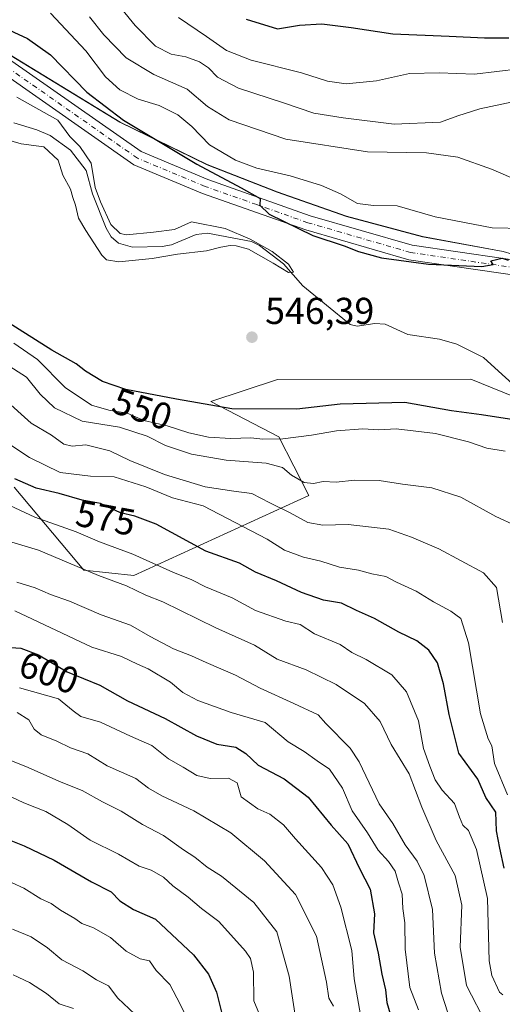
# Model space of a CAD drawing. Units: metres. Extents: x 634602 to 638057, y 4736686 to 4739066.
# Drawn here: x 636028 to 636157, y 4737689 to 4737952 of the extents above; entities that cross this region are included whole.
import ezdxf
from ezdxf.enums import TextEntityAlignment as Align

# ---------------------------------------------------------------- set-up
doc = ezdxf.new("R2010")
doc.units = ezdxf.units.M
doc.header["$MEASUREMENT"] = 0
doc.linetypes.add('DGN Style 4', pattern=[2.638475, 1.318413, -0.659207, 0.001648, -0.659207])
for name, color, linetype, lineweight in [('Arbolado forestal CxS', 92, 'Continuous', 0), ('Corriente natural lineal', 142, 'Continuous', 13), ('Curva de nivel maestra', 30, 'Continuous', 30), ('Curva de nivel normal', 30, 'Continuous', 0), ('Matorral CxS', 135, 'Continuous', 0), ('Municipio', 91, 'Continuous', 13), ('Municipio CxS', 4, 'Continuous', 0), ('Pista no pavimentada Cxs', 111, 'Continuous', 0), ('Pista no pavimentada eje', 91, 'DGN Style 4', 0), ('Punto de cota en terreno', 7, 'Continuous', 0), ('Rótulo de curva de nivel directora', 7, 'Continuous', 0), ('Rótulo de punto de cota en terreno', 7, 'Continuous', 0)]:
    doc.layers.add(name, color=color, linetype=linetype, lineweight=lineweight)
doc.styles.add('Style-Arial', font='txt')

# ---------------------------------------------------------------- blocks, each defined once
blk = doc.blocks.new('5PATER')
at = {"layer": 'Punto de cota en terreno', "linetype": 'Continuous', "lineweight": 0}
h = blk.add_hatch(color=51, dxfattribs=at)
edge = h.paths.add_edge_path()
edge.add_ellipse((0, 0), major_axis=(-0.11, -0.111), ratio=0.999422, start_angle=0, end_angle=360)

msp = doc.modelspace()

# ---------------------------------------------------------------- linework, layer by layer
at = {"layer": 'Arbolado forestal CxS', "color": 92, "linetype": 'Continuous', "lineweight": 0}
for points in [[(635860.0025, 4738018.1545, 546.1451), (635902.0659, 4737998.7271, 550.7444), (635916.2837, 4737990.4201, 549.2339), (635922.6409, 4737987.9949, 549.3853), (635937.9409, 4737984.9647, 548.8711), (635960.0909, 4737982.0843, 546.9619), (635971.1107, 4737977.8541, 547.4277), (635981.6107, 4737971.9541, 548.5717), (636000.9105, 4737961.1037, 549.6301), (636022.1801, 4737944.4335, 548.1694), (636054.9797, 4737924.4331, 550.5496), (636078.2295, 4737913.0827, 552.1242), (636096.9595, 4737905.7325, 552.9012), (636115.4793, 4737899.2321, 552.8335), (636135.8093, 4737893.8419, 552.2507), (636157.3693, 4737889.8515, 552.6463), (636162.1943, 4737888.4229, 551.5038)], [(636022.1801, 4737944.4335, 548.1694), (636054.9797, 4737924.4331, 550.5496), (636078.2295, 4737913.0827, 552.1242), (636096.9595, 4737905.7325, 552.9012), (636115.4793, 4737899.2321, 552.8335), (636135.8093, 4737893.8419, 552.2507), (636157.3693, 4737889.8515, 552.6463)], [(636026.6821, 4737826.7769, 575.3316), (636045.3035, 4737804.6035, 583.9687), (636058.7023, 4737803.1997, 582.311), (636105.4121, 4737824.5397, 560.7253), (636097.3645, 4737840.2257, 554.0277), (636079.2157, 4737849.7111, 548.0055), (636097.0309, 4737855.6157, 546.2728), (636148.7053, 4737855.6979, 546.6167), (636168.6113, 4737847.5297, 546.6432), (636188.6429, 4737833.4983, 547.6652), (636203.6667, 4737819.9681, 548.3382), (636213.1811, 4737803.9331, 549.1018), (636223.6975, 4737789.9021, 551.0434), (636233.2125, 4737783.8889, 551.0712), (636248.2367, 4737776.8731, 551.2488), (636272.7759, 4737753.8213, 551.6428), (636305.8281, 4737712.7311, 551.3068), (636328.8645, 4737688.6777, 553.3854), (636350.2091, 4737672.0045, 552.0289)], [(636350.2091, 4737672.0045, 552.0289), (636328.8645, 4737688.6777, 553.3854), (636305.8281, 4737712.7311, 551.3068), (636272.7759, 4737753.8213, 551.6428), (636248.2367, 4737776.8731, 551.2488), (636233.2125, 4737783.8889, 551.0712), (636223.6975, 4737789.9021, 551.0434), (636213.1811, 4737803.9331, 549.1018), (636203.6667, 4737819.9681, 548.3382), (636188.6429, 4737833.4983, 547.6652), (636168.6113, 4737847.5297, 546.6432), (636148.7053, 4737855.6979, 546.6167), (636097.0309, 4737855.6157, 546.2728), (636079.2157, 4737849.7111, 548.0055), (636097.3645, 4737840.2257, 554.0277), (636105.4121, 4737824.5397, 560.7253), (636058.7023, 4737803.1997, 582.311), (636045.3035, 4737804.6035, 583.9687), (636026.6821, 4737826.7769, 575.3316)], [(636026.6821, 4737826.7769, 575.3316), (636045.3035, 4737804.6035, 583.9687), (636058.7023, 4737803.1997, 582.311), (636105.4121, 4737824.5397, 560.7253), (636097.3645, 4737840.2257, 554.0277), (636079.2157, 4737849.7111, 548.0055), (636097.0309, 4737855.6157, 546.2728), (636148.7053, 4737855.6979, 546.6167), (636168.6113, 4737847.5297, 546.6432), (636188.6429, 4737833.4983, 547.6652), (636203.6667, 4737819.9681, 548.3382), (636213.1811, 4737803.9331, 549.1018), (636223.6975, 4737789.9021, 551.0434), (636233.2125, 4737783.8889, 551.0712), (636248.2367, 4737776.8731, 551.2488), (636272.7759, 4737753.8213, 551.6428), (636305.8281, 4737712.7311, 551.3068), (636328.8645, 4737688.6777, 553.3854), (636350.2091, 4737672.0045, 552.0289)], [(636026.6821, 4737826.7769, 575.3316), (636045.3035, 4737804.6035, 583.9687), (636058.7023, 4737803.1997, 582.311), (636105.4121, 4737824.5397, 560.7253), (636097.3645, 4737840.2257, 554.0277), (636079.2157, 4737849.7111, 548.0055), (636097.0309, 4737855.6157, 546.2728), (636148.7053, 4737855.6979, 546.6167), (636168.6113, 4737847.5297, 546.6432), (636188.6429, 4737833.4983, 547.6652), (636203.6667, 4737819.9681, 548.3382), (636213.1811, 4737803.9331, 549.1018), (636223.6975, 4737789.9021, 551.0434), (636233.2125, 4737783.8889, 551.0712), (636248.2367, 4737776.8731, 551.2488), (636272.7759, 4737753.8213, 551.6428), (636305.8281, 4737712.7311, 551.3068), (636328.8645, 4737688.6777, 553.3854), (636350.2091, 4737672.0045, 552.0289)]]:
    msp.add_polyline3d(points, dxfattribs=at)
at = {"layer": 'Corriente natural lineal', "color": 142, "linetype": 'Continuous', "lineweight": 13}
for points in [[(636157.1085, 4737856.8911, 545.8681), (636152.098, 4737861.4403, 545.958), (636145, 4737865, 545.885), (636140.318, 4737866.3978, 546.0085), (636131.8892, 4737867.6067, 545.6969), (636125.7793, 4737870.4009, 545.7422), (636123.0368, 4737870.5721, 545.6461), (636118.3014, 4737869.8579, 545.4376), (636116.4627, 4737870.3113, 545.4583), (636103.8584, 4737880.6039, 545.2151), (636098.6671, 4737886.4932, 545.0662), (636092.2395, 4737891.4272, 545.373), (636090.1191, 4737892.4936, 545.2554), (636078.3202, 4737894.7445, 544.8827), (636075.2745, 4737894.3462, 544.5503), (636068.7048, 4737891.6314, 544.4156), (636066.2165, 4737891.1078, 544.6531), (636058.3121, 4737890.9792, 544.6274), (636054.5274, 4737892.0715, 544.3849), (636052.6019, 4737893.7679, 544.3352), (636051.2631, 4737896.0224, 544.402), (636047.6538, 4737905.2665, 544.1468), (636045.9103, 4737911.509, 544.4632), (636041.7497, 4737916.937, 543.9579), (636036.2804, 4737920.812, 543.7517), (636032.7545, 4737922.3873, 543.2614), (636026.621, 4737924.2589, 543.3302)], [(636233.6379, 4737822.2475, 547.8023), (636231, 4737825, 547.8245), (636227.0873, 4737825.1219, 547.3075), (636224.732, 4737825.8239, 547.1771), (636216.9979, 4737832.9949, 547.1541), (636214.2019, 4737834.6828, 547.2794), (636210.3733, 4737835.0964, 547.202), (636197, 4737835, 546.535), (636188.471, 4737840.0304, 546.7806), (636181.6428, 4737846.3387, 546.9776), (636178.8094, 4737848.4555, 546.7723), (636174.9934, 4737849.7604, 546.8897), (636169.8115, 4737849.6084, 546.7492), (636165.1609, 4737851.332, 546.2364), (636159.7491, 4737854.4936, 545.8028), (636157.1085, 4737856.8911, 545.8681)]]:
    msp.add_polyline3d(points, dxfattribs=at)
at = {"layer": 'Curva de nivel maestra', "color": 30, "linetype": 'Continuous', "lineweight": 30, "flags": 128}
for points, elevation in [([(636088.66, 4737951.9101), (636097.04, 4737949.3401), (636102.89, 4737950.3001), (636108.92, 4737950.7101), (636116.76, 4737949.7401), (636127.86, 4737947.9701), (636142.88, 4737947.4001), (636152.38, 4737946.9401), (636158.88, 4737946.9401)], 575), ([(636022.86, 4737950.1701), (636030.28, 4737946.7501), (636036.4, 4737942.3801), (636046.14, 4737932.4501), (636055.9, 4737924.9401), (636075.48, 4737913.1501), (636087.32, 4737906.8301), (636092.43, 4737903.9501), (636092.32, 4737902.2001), (636094.78, 4737899.8201), (636106.46, 4737894.0801), (636114.9, 4737891.3501), (636118.65, 4737889.7801), (636124.79, 4737888.1101), (636137.38, 4737886.4101), (636151.62, 4737885.8001), (636154.7, 4737886.3001), (636154.03, 4737887.3501), (636157.04, 4737888.0001), (636158.7, 4737887.4801)], 550), ([(636166.55, 4737843.8601), (636151.56, 4737846.1201), (636143.55, 4737847.1601), (636131.03, 4737849.4301), (636113.77, 4737848.9601), (636102.19, 4737847.6701), (636084.88, 4737847.7501), (636070.06, 4737850.3001), (636056.56, 4737852.9301), (636050.3, 4737855.0701), (636045.75, 4737857.8501), (636043.21, 4737859.7701), (636036.79, 4737863.4401), (636019.24, 4737874.4601)], 550), ([(636157.64, 4737724.8701), (636156.46, 4737730.2901), (636155.57, 4737734.9001), (636155.38, 4737739.8601), (636152.67, 4737743.8101), (636150.59, 4737748.7301), (636145.53, 4737755.7001), (636142.92, 4737765.9601), (636141.44, 4737774.1901), (636139.78, 4737779.8501), (636137.51, 4737783.1801), (636134.31, 4737785.6701), (636129.47, 4737788.0601), (636122.92, 4737791.6701), (636118.16, 4737793.8201), (636114.16, 4737795.8001), (636109.33, 4737796.5501), (636103.44, 4737798.6601), (636096.79, 4737801.7301), (636091.21, 4737804.0601), (636086.85, 4737806.4701), (636077.9, 4737809.6901), (636064.62, 4737816.9401), (636058.96, 4737819.0801), (636055.08, 4737819.9201), (636049.79, 4737822.4201), (636044.84, 4737823.3401), (636038.68, 4737825.0701), (636032.57, 4737826.5401), (636026.88, 4737829.0301)], 575), ([(636024.38, 4737783.9801), (636028.46, 4737783.7501), (636033.21, 4737782.0001), (636040.84, 4737777.4101), (636049.61, 4737773.8901), (636056.99, 4737769.6801), (636067, 4737764.9701), (636075.4, 4737760.3201), (636080.82, 4737758.0901), (636085.89, 4737757.2601), (636088.61, 4737755.6001), (636091.88, 4737752.4701), (636098.81, 4737748.7801), (636105.22, 4737743.8601), (636111.36, 4737736.4201), (636115.8, 4737731.4001), (636119, 4737724.8001), (636121.81, 4737719.2601), (636122.93, 4737712.7401), (636122.74, 4737707.6501), (636123.96, 4737702.1501), (636124.88, 4737696.5301), (636125.87, 4737692.4201), (636126.3, 4737689.0101), (636127.9, 4737683.5401)], 600), ([(636022.59, 4737733.5501), (636029.37, 4737730.9201), (636037.39, 4737727.0401), (636047.38, 4737721.2801), (636052.6, 4737718.5701), (636054.89, 4737716.2001), (636058.58, 4737713.8801), (636064.48, 4737711.2801), (636074.56, 4737701.7001), (636078.58, 4737696.5801), (636080.78, 4737691.7401), (636082.54, 4737684.5801)], 625)]:
    msp.add_lwpolyline(points, dxfattribs=dict(at, elevation=elevation))
at = {"layer": 'Curva de nivel normal', "color": 30, "linetype": 'Continuous', "lineweight": 0, "flags": 128}
for points, elevation in [([(636051.93, 4737959.0601), (636059.04, 4737950.2001), (636064.41, 4737944.7001), (636068.62, 4737942.5501), (636072.58, 4737941.8301), (636076.23, 4737940.5401), (636078.6, 4737938.9401), (636081.05, 4737936.4501), (636086.6, 4737933.5101), (636098.89, 4737929.4701), (636106.78, 4737926.7901), (636114.56, 4737925.5801), (636128.22, 4737923.8401), (636140.63, 4737924.3501), (636145.22, 4737926.1301), (636151.1, 4737927.9801), (636159.91, 4737929.8001)], 565), ([(636036.37, 4737953.5701), (636045.85, 4737943.4701), (636051.07, 4737936.5101), (636054.95, 4737933.0001), (636059.86, 4737930.5001), (636065.42, 4737928.8401), (636070.38, 4737926.3401), (636074.18, 4737923.1901), (636078.89, 4737918.3701), (636085.83, 4737914.2501), (636091.56, 4737912.0501), (636100.4, 4737910.0001), (636108.8, 4737907.4201), (636113.9, 4737905.1901), (636118.38, 4737902.6601), (636122.69, 4737902.0701), (636128.99, 4737902.0101), (636139.14, 4737899.1001), (636154.36, 4737896.1601), (636162.86, 4737895.9401)], 555), ([(636161.84, 4737908.5501), (636154.2, 4737911.8601), (636145.22, 4737915.0201), (636136.89, 4737916.1601), (636121.09, 4737916.4901), (636099.26, 4737919.8201), (636084.11, 4737925.0601), (636078.3, 4737928.5801), (636072.94, 4737933.2201), (636064.04, 4737937.1501), (636056.62, 4737941.6201), (636050.64, 4737947.7401), (636046.83, 4737952.5301)], 560), ([(636161.62, 4737938.6601), (636149.64, 4737937.2201), (636140.28, 4737937.5901), (636132.31, 4737937.3801), (636123.49, 4737935.4201), (636115.38, 4737934.6001), (636110.41, 4737935.3301), (636103.48, 4737937.5801), (636089.99, 4737940.9401), (636083.41, 4737943.5301), (636078.04, 4737947.3401), (636070.61, 4737952.4001)], 570), ([(636022.67, 4737920.2501), (636028.59, 4737918.6101), (636034.59, 4737917.7901), (636038.44, 4737914.2501), (636039.73, 4737910.1801), (636041.74, 4737906.5101), (636042.34, 4737904.2701), (636043.06, 4737902.2101), (636043.86, 4737898.7001), (636045.82, 4737895.4401), (636050.09, 4737888.8201), (636051.34, 4737887.6001), (636054.63, 4737887.0601), (636063.52, 4737887.9301), (636070.32, 4737889.1401), (636078.06, 4737890.0301), (636081.9, 4737890.9701), (636084.36, 4737891.4101), (636086, 4737891.3401), (636089.33, 4737890.4201), (636095.92, 4737886.6601), (636100.03, 4737884.2001), (636101.33, 4737884.3101), (636099.96, 4737886.4601), (636095.61, 4737889.8501), (636089.72, 4737893.1301), (636083.02, 4737895.9601), (636074.06, 4737897.7401), (636069.55, 4737895.6901), (636063.94, 4737894.9601), (636056.74, 4737894.2401), (636054.98, 4737894.6401), (636052.5, 4737897.0601), (636049.75, 4737903.1101), (636048.32, 4737906.8901), (636047.3, 4737913.4401), (636044.25, 4737917.8501), (636041.59, 4737920.5201), (636038.38, 4737924.9001), (636027.44, 4737931.0801)], 545), ([(636157.88, 4737836.4101), (636152.97, 4737837.1801), (636148.11, 4737838.8701), (636139.22, 4737841.1801), (636128.76, 4737842.3901), (636124.13, 4737842.1601), (636119.82, 4737842.3901), (636112.79, 4737841.8901), (636106.09, 4737840.6601), (636098.43, 4737839.6801), (636093.11, 4737839.5901), (636089.89, 4737840.0001), (636084.54, 4737839.8001), (636078.62, 4737840.1601), (636073.4, 4737841.3601), (636067.6, 4737843.2301), (636061.32, 4737844.6101), (636056.92, 4737846.5501), (636051.97, 4737847.3701), (636047.32, 4737848.7601), (636040.34, 4737853.4301), (636032.88, 4737860.9201), (636026.64, 4737865.2901)], 555), ([(636024.24, 4737859.8801), (636029.96, 4737856.1701), (636033.67, 4737851.6301), (636037.42, 4737848.0501), (636044.83, 4737844.4601), (636054.87, 4737842.8301), (636062.2, 4737840.4601), (636067.14, 4737837.9501), (636074.07, 4737835.6001), (636083.3, 4737834.0201), (636093.99, 4737833.2401), (636098.35, 4737832.0301), (636100.79, 4737830.0101), (636104.2, 4737828.0401), (636106.64, 4737827.8001), (636109.21, 4737828.3501), (636112.74, 4737828.1201), (636117.63, 4737828.6301), (636124.21, 4737828.5701), (636130.43, 4737827.6101), (636138.24, 4737826.6501), (636146.06, 4737824.1201), (636155.4, 4737818.9501), (636160.8, 4737816.4201)], 560), ([(636157.2, 4737790.5601), (636155.55, 4737799.9301), (636152.05, 4737803.8701), (636140.13, 4737810.2601), (636132.83, 4737813.4001), (636126.8, 4737815.5701), (636115.92, 4737816.8301), (636109.14, 4737816.6201), (636105.12, 4737817.3801), (636100.4, 4737819.8901), (636094.98, 4737822.5701), (636090.17, 4737825.1401), (636085.34, 4737825.6801), (636077.76, 4737826.9201), (636066.85, 4737830.2001), (636057.61, 4737833.9101), (636052.25, 4737836.5501), (636045.8, 4737838.1001), (636042.16, 4737837.7901), (636040, 4737838.3001), (636036.7, 4737840.6601), (636031.19, 4737843.9201), (636024.03, 4737850.3801)], 565), ([(636019.31, 4737842.2601), (636030.77, 4737834.7501), (636039.02, 4737830.7201), (636047.12, 4737829.7701), (636053.45, 4737829.5201), (636061.89, 4737826.8401), (636068.97, 4737823.9401), (636077.19, 4737821.7901), (636094.29, 4737812.9301), (636098.93, 4737809.9301), (636103.97, 4737808.0401), (636108.65, 4737807.0001), (636113.62, 4737805.4301), (636118.66, 4737804.6201), (636122.22, 4737803.6501), (636126.02, 4737802.8801), (636128.85, 4737801.4301), (636134.12, 4737798.9901), (636138.73, 4737796.1701), (636143.37, 4737793.6701), (636146.01, 4737791.6501), (636148.08, 4737785.2001), (636151.3, 4737766.2001), (636153.34, 4737759.4601), (636154.34, 4737757.6501), (636155, 4737752.9101), (636158.53, 4737744.5401)], 570), ([(636019.9, 4737824.4801), (636032.24, 4737818.7901), (636043.24, 4737814.8501), (636049.46, 4737812.1701), (636058.4, 4737808.8601), (636069.08, 4737804.0301), (636074.19, 4737801.9801), (636077.83, 4737800.1301), (636084.92, 4737797.2201), (636091.19, 4737793.8301), (636099.25, 4737790.9401), (636103.11, 4737790.0901), (636106.95, 4737787.5801), (636113.78, 4737784.7401), (636116.91, 4737782.5401), (636120.78, 4737780.7401), (636127.6, 4737776.5701), (636131.53, 4737772.0501), (636134.69, 4737764.3301), (636136.03, 4737756.8701), (636137.74, 4737752.2001), (636139.15, 4737748.5001), (636141.06, 4737745.7501), (636144.35, 4737742.1701), (636145.64, 4737738.5301), (636146.6, 4737736.4101), (636148.04, 4737735.0201), (636150.23, 4737729.8801), (636153.16, 4737716.7801), (636153.6, 4737700.1501), (636154.29, 4737696.2101), (636156.34, 4737691.7701), (636157.23, 4737691.0201)], 580), ([(636153, 4737682.9801), (636147.56, 4737693.5401), (636145.86, 4737703.8001), (636146.33, 4737715.0201), (636144.54, 4737722.9401), (636139.46, 4737732.3001), (636135.58, 4737741.2201), (636132.21, 4737750.1501), (636127.42, 4737757.9401), (636124.48, 4737764.0901), (636120.26, 4737768.9001), (636112.75, 4737774.0501), (636104.68, 4737777.9901), (636096.92, 4737780.7801), (636090.89, 4737784.5801), (636080.56, 4737789.1601), (636066.38, 4737796.1001), (636061.87, 4737797.9501), (636056.73, 4737800.4001), (636049.26, 4737803.1801), (636033.16, 4737809.9201), (636025.15, 4737812.3501)], 585), ([(636027.43, 4737801.3701), (636032.32, 4737799.8801), (636036.38, 4737798.1101), (636041.45, 4737796.2801), (636049.96, 4737792.6201), (636057.74, 4737789.9101), (636063.04, 4737786.8901), (636069.24, 4737783.5901), (636074.08, 4737781.7101), (636078, 4737779.8801), (636085.86, 4737776.4901), (636092.4, 4737773.0401), (636101.41, 4737768.9401), (636107.87, 4737765.9401), (636109.92, 4737763.5601), (636116.46, 4737756.9701), (636118.86, 4737753.3701), (636124.19, 4737742.1001), (636127.88, 4737736.8701), (636131.2, 4737731.1801), (636134.36, 4737726.7901), (636136.2, 4737722.9101), (636138.5, 4737713.8701), (636139.02, 4737702.2001), (636140.86, 4737691.5301), (636142.54, 4737686.2001)], 590), ([(636134.7, 4737687.0101), (636132.41, 4737692.9801), (636131.19, 4737703.2301), (636131.05, 4737710.2901), (636130.54, 4737714.1601), (636130.39, 4737717.9401), (636129.36, 4737720.9801), (636128.47, 4737724.1101), (636126.73, 4737726.7001), (636123.92, 4737729.7101), (636121.1, 4737734.3901), (636117, 4737740.2401), (636114.39, 4737746.3401), (636110.97, 4737751.4201), (636107.67, 4737753.6001), (636104.14, 4737756.1101), (636099.88, 4737758.6601), (636093.79, 4737763.8701), (636084.66, 4737766.5401), (636075.8, 4737769.7701), (636071.77, 4737771.8701), (636068.44, 4737774.6801), (636062.46, 4737778.1801), (636059.6, 4737779.4301), (636055.38, 4737781.5101), (636047.47, 4737784.0401), (636026.9, 4737793.7501)], 595), ([(636119.6, 4737683.6201), (636117.52, 4737695.3501), (636116.93, 4737702.9001), (636113.97, 4737714.4801), (636111.8, 4737720.4901), (636108.76, 4737725.0701), (636101.88, 4737732.7501), (636098.66, 4737736.4701), (636095, 4737739.3401), (636091.82, 4737740.7601), (636087.35, 4737743.9901), (636086.27, 4737747.7501), (636083.92, 4737749.0101), (636079.08, 4737748.9101), (636075.49, 4737749.6801), (636071.81, 4737751.9601), (636067.9, 4737754.1701), (636063.48, 4737757.6701), (636057.8, 4737760.1701), (636049.72, 4737763.9201), (636044.47, 4737765.4901), (636042.44, 4737766.9701), (636038.56, 4737770.1801), (636028.08, 4737773.1501)], 605), ([(636027.47, 4737766.5301), (636030.63, 4737764.5901), (636032.07, 4737762.0401), (636033.86, 4737760.6001), (636038.12, 4737758.8601), (636041.75, 4737757.1101), (636046.36, 4737755.4401), (636051.56, 4737752.2501), (636059.22, 4737748.9101), (636062.6, 4737746.3401), (636066.16, 4737744.2101), (636074.68, 4737740.2801), (636084.6, 4737734.3201), (636093.61, 4737726.9101), (636101.86, 4737717.8301), (636107.44, 4737706.7401), (636110.12, 4737694.4201), (636110.72, 4737690.1401), (636111.97, 4737687.9701)], 610), ([(636022.77, 4737754.8401), (636029.84, 4737752.0601), (636039.22, 4737747.8701), (636044.88, 4737745.6601), (636050.29, 4737742.6101), (636055.26, 4737740.1401), (636060.98, 4737736.5801), (636066.58, 4737733.6301), (636071.9, 4737729.8501), (636074.98, 4737727.8501), (636078.25, 4737725.1501), (636082.1, 4737722.8001), (636090.76, 4737715.7301), (636096.87, 4737707.8601), (636100.16, 4737695.9901), (636101.94, 4737684.3301)], 615), ([(636026.08, 4737743.8701), (636029.31, 4737742.3901), (636035.13, 4737740.0301), (636041.07, 4737736.6101), (636047.02, 4737732.3801), (636054.53, 4737728.6301), (636060.05, 4737725.4801), (636063.27, 4737724.3601), (636066.55, 4737722.5401), (636069.12, 4737720.1601), (636073.21, 4737717.1301), (636076.71, 4737714.0901), (636081.41, 4737710.6501), (636088.48, 4737702.7301), (636089.79, 4737700.7301), (636090.65, 4737697.0701), (636090.75, 4737689.4801), (636092.27, 4737685.8101)], 620), ([(636073.85, 4737682.6101), (636071.04, 4737688.5401), (636068.24, 4737693.8101), (636064.61, 4737697.5801), (636062.82, 4737700.1401), (636060.33, 4737700.6901), (636056.63, 4737702.6901), (636052.42, 4737706.3801), (636047.9, 4737708.9601), (636044.8, 4737710.1101), (636042.87, 4737711.4401), (636039.06, 4737713.6701), (636036.54, 4737715.4201), (636033.8, 4737716.6901), (636029.24, 4737719.6001), (636026.11, 4737721.0101)], 630), ([(636058.9, 4737685.8701), (636054.39, 4737690.1601), (636051.92, 4737693.4501), (636048.72, 4737695.0901), (636045.06, 4737697.4701), (636039.39, 4737700.3701), (636035.61, 4737703.5801), (636031.22, 4737706.5201), (636026.22, 4737708.6201)], 635), ([(636026.4, 4737696.3501), (636030.77, 4737694.3601), (636035.36, 4737691.4101), (636038.7, 4737688.6101), (636042.54, 4737687.4001)], 640)]:
    msp.add_lwpolyline(points, dxfattribs=dict(at, elevation=elevation))
at = {"layer": 'Matorral CxS', "color": 135, "linetype": 'Continuous', "lineweight": 0}
for points in [[(636352.7141, 4738168.7241, 657.1409), (636304.0701, 4738103.7071, 624.2176), (636275.8467, 4738019.5509, 601.5457), (636225.9829, 4737968.1761, 583.7423), (636180.4055, 4737897.3391, 555.3598), (636162.1943, 4737888.4229, 551.5038), (636157.3693, 4737889.8515, 552.6463), (636135.8093, 4737893.8419, 552.2507), (636115.4793, 4737899.2321, 552.8335), (636096.9595, 4737905.7325, 552.9012), (636078.2295, 4737913.0827, 552.1242), (636054.9797, 4737924.4331, 550.5496), (636022.1801, 4737944.4335, 548.1694)], [(635860.0025, 4738018.1545, 546.1451), (635902.0659, 4737998.7271, 550.7444), (635916.2837, 4737990.4201, 549.2339), (635922.6409, 4737987.9949, 549.3853), (635937.9409, 4737984.9647, 548.8711), (635960.0909, 4737982.0843, 546.9619), (635971.1107, 4737977.8541, 547.4277), (635981.6107, 4737971.9541, 548.5717), (636000.9105, 4737961.1037, 549.6301), (636022.1801, 4737944.4335, 548.1694), (636054.9797, 4737924.4331, 550.5496), (636078.2295, 4737913.0827, 552.1242), (636096.9595, 4737905.7325, 552.9012), (636115.4793, 4737899.2321, 552.8335), (636135.8093, 4737893.8419, 552.2507), (636157.3693, 4737889.8515, 552.6463), (636162.1943, 4737888.4229, 551.5038)]]:
    msp.add_polyline3d(points, dxfattribs=at)
at = {"layer": 'Municipio', "color": 91, "linetype": 'Continuous', "lineweight": 13, "flags": 128}
msp.add_lwpolyline([(636157.356, 4737889.771), (636135.789, 4737893.77), (636115.463, 4737899.157), (636096.946, 4737905.653), (636078.212, 4737913.011), (636054.96, 4737924.361), (636022.169, 4737944.36)], dxfattribs=at)
msp.add_lwpolyline([(636157.356, 4737889.771), (636135.789, 4737893.77), (636115.463, 4737899.157), (636096.946, 4737905.653), (636078.212, 4737913.011), (636054.96, 4737924.361), (636022.169, 4737944.36)], dxfattribs=at)
at = {"layer": 'Municipio CxS', "color": 4, "linetype": 'Continuous', "lineweight": 0, "flags": 128}
for points in [[(636157.356, 4737889.771), (636135.789, 4737893.77), (636115.463, 4737899.157), (636096.946, 4737905.653), (636078.212, 4737913.011), (636054.96, 4737924.361), (636022.169, 4737944.36)], [(636022.169, 4737944.36), (636054.96, 4737924.361), (636078.212, 4737913.011), (636096.946, 4737905.653), (636115.463, 4737899.157), (636135.789, 4737893.77), (636157.356, 4737889.771)]]:
    msp.add_lwpolyline(points, dxfattribs=at)
at = {"layer": 'Pista no pavimentada Cxs', "color": 111, "linetype": 'Continuous', "lineweight": 0}
for points in [[(635828.1101, 4738021.9301, 544.3229), (635838.6701, 4738022.4201, 544.5226), (635858.2601, 4738017.9101, 545.5667), (635911.0501, 4737988.3101, 547.8359), (635932.8201, 4737984.6401, 549.7621), (635952.2101, 4737984.4301, 547.7976), (635968.9801, 4737978.5101, 548.6847), (635997.1301, 4737961.2201, 548.5642), (636025.1401, 4737941.3101, 549.5577), (636060.5801, 4737916.5101, 549.1095), (636078.4001, 4737909.0601, 554.6485), (636105.8001, 4737899.3901, 552.4934), (636133.0201, 4737891.4901, 551.9108), (636169.6301, 4737886.1401, 552.0709), (636198.0001, 4737871.2201, 553.5828), (636220.6801, 4737855.2101, 553.0606), (636239.5501, 4737832.9301, 554.7597), (636274.1201, 4737798.7601, 554.3622), (636302.0201, 4737769.0801, 554.57), (636321.8201, 4737752.5501, 560.3224), (636348.5901, 4737727.9001, 555.6368), (636366.4701, 4737704.7201, 574.0116), (636380.7801, 4737692.5201, 561.0129)], [(636025.1401, 4737941.3101, 549.5577), (636060.5801, 4737916.5101, 549.1095), (636078.4001, 4737909.0601, 554.6485), (636105.8001, 4737899.3901, 552.4934), (636133.0201, 4737891.4901, 551.9108), (636169.6301, 4737886.1401, 552.0709), (636198.0001, 4737871.2201, 553.5828), (636220.6801, 4737855.2101, 553.0606), (636239.5501, 4737832.9301, 554.7597), (636274.1201, 4737798.7601, 554.3622), (636302.0201, 4737769.0801, 554.57), (636321.8201, 4737752.5501, 560.3224), (636348.5901, 4737727.9001, 555.6368), (636366.4701, 4737704.7201, 574.0116), (636380.7801, 4737692.5201, 561.0129)], [(636378.6101, 4737689.1501, 557.0195), (636363.5701, 4737701.9701, 580.5555), (636345.6501, 4737725.2101, 559.4019), (636319.2001, 4737749.5601, 565.6859), (636299.2901, 4737766.1901, 553.7484), (636271.2801, 4737795.9901, 553.3266), (636236.6301, 4737830.2301, 559.6697), (636217.9801, 4737852.2601, 553.2432), (636195.9201, 4737867.8301, 551.8352), (636168.3801, 4737882.3101, 550.4963), (636132.1701, 4737887.6001, 554.1169), (636104.5801, 4737895.6101, 554.1288), (636076.9701, 4737905.3601, 556.0456), (636058.6501, 4737913.0201, 551.4665), (636022.8501, 4737938.0701, 548.3176)], [(636378.6101, 4737689.1501, 557.0195), (636363.5701, 4737701.9701, 580.5555), (636345.6501, 4737725.2101, 559.4019), (636319.2001, 4737749.5601, 565.6859), (636299.2901, 4737766.1901, 553.7484), (636271.2801, 4737795.9901, 553.3266), (636236.6301, 4737830.2301, 559.6697), (636217.9801, 4737852.2601, 553.2432), (636195.9201, 4737867.8301, 551.8352), (636168.3801, 4737882.3101, 550.4963), (636132.1701, 4737887.6001, 554.1169), (636104.5801, 4737895.6101, 554.1288), (636076.9701, 4737905.3601, 556.0456), (636058.6501, 4737913.0201, 551.4665), (636022.8501, 4737938.0701, 548.3176)]]:
    msp.add_polyline3d(points, dxfattribs=at)
at = {"layer": 'Pista no pavimentada eje', "color": 91, "linetype": 'DGN Style 4', "lineweight": 0}
msp.add_polyline3d([(636379.6951, 4737690.8351, 559.1301), (636365.0201, 4737703.3451, 577.6412), (636356.0601, 4737714.9651, 559.3952), (636347.1201, 4737726.5551, 555.8455), (636320.5101, 4737751.0551, 562.6487), (636310.6101, 4737759.3201, 554.0015), (636300.6551, 4737767.6351, 553.1543), (636272.7001, 4737797.3751, 552.6728), (636255.4151, 4737814.4601, 554.5807), (636238.0901, 4737831.5801, 556.8952), (636228.7651, 4737842.5951, 550.8199), (636219.3301, 4737853.7351, 552.8113), (636196.9601, 4737869.5251, 552.451), (636169.0051, 4737884.2251, 551.1237), (636132.5951, 4737889.5451, 552.9966), (636105.1901, 4737897.5001, 551.9684), (636091.4901, 4737902.3351, 550.8042), (636077.6851, 4737907.2101, 555.792), (636059.6151, 4737914.7651, 549.9957), (636023.9951, 4737939.6901, 548.7218)], dxfattribs=at)

# ---------------------------------------------------------------- block references
at = {"layer": 'Punto de cota en terreno', "color": 7, "linetype": 'Continuous', "lineweight": 0, "xscale": 10, "yscale": 10, "zscale": 10}
msp.add_blockref('5PATER', (636090.22, 4737866.9, 546.39), dxfattribs=at)

# ---------------------------------------------------------------- texts
at = {"layer": 'Rótulo de curva de nivel directora', "color": 7, "linetype": 'Continuous', "lineweight": 0, "style": 'Style-Arial'}
for s, rotation, p in [('550', 341.126808, (636060.9484, 4737847.6973)), ('575', 349.471226, (636051.1353, 4737818.5862)), ('600', 339.77513, (636035.9832, 4737777.2165))]:
    msp.add_text(s, height=7, rotation=rotation, dxfattribs=at).set_placement(p, align=Align.MIDDLE_CENTER)
at = {"layer": 'Rótulo de punto de cota en terreno', "color": 7, "linetype": 'Continuous', "lineweight": 0, "style": 'Style-Arial'}
msp.add_text('546,39', height=7, dxfattribs=at).set_placement((636093.7478, 4737870.4278))

doc.saveas('drawing.dxf')
